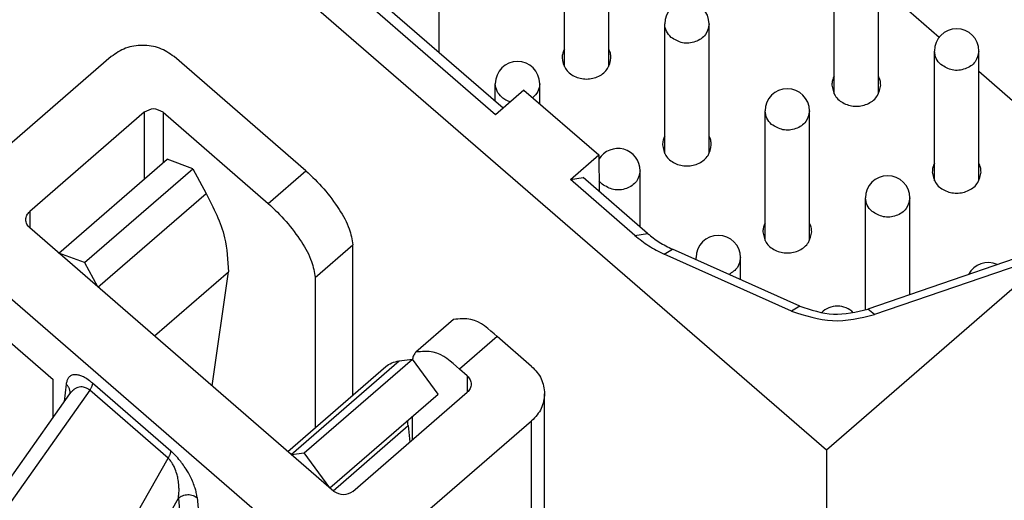
# Model space of a CAD drawing. Units: millimetres. Extents: x 0 to 210, y 0 to 297.
# Drawn here: x 79 to 97, y 134 to 142 of the extents above; entities that cross this region are included whole.
import ezdxf

# ---------------------------------------------------------------- set-up
doc = ezdxf.new("R2010")
doc.units = ezdxf.units.MM

msp = doc.modelspace()

# ---------------------------------------------------------------- linework, layer by layer
at = {"color": 7, "linetype": 'Continuous'}
for p, q in [((93.336, 134.481), (76.366, 149.178)), ((69.776, 144.88), (91.837, 125.774)), ((69.776, 144.08), (79.392, 135.752)), ((87.368, 140.525), (83.345, 144.01)), ((87.504, 140.642), (83.574, 144.046)), ((88.609, 141.392), (88.609, 143.73)), ((89.409, 141.392), (89.409, 143.73)), ((93.474, 140.902), (93.474, 143.24)), ((94.274, 140.902), (94.274, 143.24)), ((95.37, 141.92), (94.274, 142.87)), ((86.354, 141.638), (86.354, 142.653)), ((90.419, 139.824), (90.419, 142.163)), ((91.219, 139.824), (91.219, 142.163)), ((80.439, 141.573), (78.515, 139.907)), ((83.946, 139.515), (81.57, 141.573)), ((101.652, 141.683), (93.336, 134.481)), ((95.284, 139.334), (95.284, 141.673)), ((96.084, 139.334), (96.084, 141.673)), ((96.928, 140.571), (96.084, 141.302)), ((87.364, 140.763), (87.364, 141.085)), ((88.164, 140.724), (88.164, 141.085)), ((87.881, 140.969), (87.368, 140.525)), ((87.881, 140.969), (89.231, 139.8)), ((81.033, 140.569), (78.968, 138.781)), ((81.033, 140.569), (81.033, 139.363)), ((81.372, 140.569), (83.267, 138.928)), ((81.372, 140.569), (81.372, 139.657)), ((92.229, 138.256), (92.229, 140.595)), ((93.029, 138.256), (93.029, 140.595)), ((88.719, 139.356), (89.231, 139.8)), ((89.231, 139.8), (89.237, 139.141)), ((79.495, 138.031), (81.447, 139.722)), ((81.909, 139.551), (81.447, 139.722)), ((79.958, 137.861), (81.909, 139.551)), ((81.909, 139.551), (82.147, 139.107)), ((83.267, 138.928), (83.946, 139.515)), ((88.719, 139.356), (88.948, 139.392)), ((90.11, 138.385), (88.948, 139.392)), ((89.975, 138.502), (89.975, 139.517)), ((89.882, 138.348), (88.719, 139.356)), ((80.199, 137.42), (82.147, 139.107)), ((94.039, 137.008), (94.039, 139.027)), ((94.839, 137.282), (94.839, 139.027)), ((78.968, 138.781), (78.968, 138.487)), ((84.455, 133.735), (78.968, 138.487)), ((89.882, 138.348), (90.11, 138.385)), ((84.116, 137.593), (84.794, 138.181)), ((84.794, 135.472), (84.794, 138.181)), ((79.958, 137.861), (79.495, 138.031)), ((79.495, 138.031), (79.497, 138.029)), ((90.409, 138.014), (90.557, 138.102)), ((92.706, 136.987), (90.409, 138.014)), ((92.853, 137.075), (90.557, 138.102)), ((79.958, 137.861), (80.189, 137.429)), ((90.985, 137.911), (90.985, 137.95)), ((91.785, 137.553), (91.785, 137.95)), ((96.738, 137.934), (94.081, 137.022)), ((96.856, 137.835), (94.2, 136.923)), ((81.218, 136.538), (82.551, 137.693)), ((82.258, 135.638), (82.551, 137.693)), ((84.116, 137.593), (84.116, 134.884)), ((92.853, 137.075), (92.706, 136.987)), ((94.2, 136.923), (94.081, 137.022)), ((86.611, 136.834), (85.932, 136.246)), ((87.397, 136.527), (86.718, 135.939)), ((88.019, 135.988), (87.397, 136.527)), ((83.684, 134.403), (85.632, 136.089)), ((83.918, 134.432), (85.869, 136.122)), ((85.632, 136.089), (85.869, 136.122)), ((86.332, 135.491), (85.869, 136.122)), ((83.622, 134.456), (85.387, 135.985)), ((86.859, 135.817), (86.718, 135.939)), ((79.392, 135.073), (79.392, 135.752)), ((79.625, 135.669), (79.592, 135.355)), ((81.513, 134.464), (80.099, 135.689)), ((86.859, 135.817), (86.859, 135.523)), ((78.249, 133.457), (79.689, 135.493)), ((80.05, 135.561), (78.376, 133.195)), ((79.689, 135.493), (79.696, 135.506)), ((81.464, 134.336), (80.05, 135.561)), ((84.38, 133.801), (86.332, 135.491)), ((84.794, 133.735), (86.859, 135.523)), ((88.253, 130.984), (88.253, 135.498)), ((85.869, 134.665), (85.869, 135.091)), ((86.096, 133.343), (88.019, 135.008)), ((88.019, 131.187), (88.019, 135.008)), ((84.437, 133.75), (85.791, 134.922)), ((85.791, 134.922), (85.825, 134.627)), ((83.687, 134.4), (83.918, 134.432)), ((84.38, 133.801), (83.918, 134.432)), ((93.336, 134.481), (93.336, 132.489)), ((80.009, 131.78), (81.464, 134.336)), ((84.379, 133.801), (84.38, 133.801)), ((80.491, 131.582), (81.648, 133.615)), ((81.648, 133.615), (81.768, 132.3)), ((81.987, 133.624), (82.107, 132.309))]:
    msp.add_line(p, q, dxfattribs=at)
for centre, start, end in [((90.819, 142.163), 0, 180), ((95.684, 141.673), 0, 180), ((87.764, 141.085), 0, 180), ((92.629, 140.595), 0, 180), ((89.575, 139.517), 0, 148.8792), ((94.439, 139.027), 360, 180), ((91.385, 137.95), 0, 180), ((96.25, 137.46), 65.5236, 152.3993), ((93.534, 136.676), 44.3378, 135.6612)]:
    msp.add_arc(centre, 0.4, start, end, dxfattribs=at)
for points, knots in [([(90.536, 141.918), (90.503, 141.953), (90.437, 142.022), (90.425, 142.116), (90.419, 142.163)], [0, 0, 0, 0, 0.1419451, 0.2779622, 0.2779622, 0.2779622, 0.2779622]), ([(91.219, 142.163), (91.204, 142.094), (91.173, 141.951), (90.973, 141.824), (90.737, 141.798), (90.602, 141.878), (90.536, 141.918)], [0, 0, 0, 0, 0.2039176, 0.4241475, 0.6560925, 0.881775, 0.881775, 0.881775, 0.881775]), ([(81.57, 141.573), (81.486, 141.63), (81.316, 141.746), (81.004, 141.791), (80.692, 141.746), (80.522, 141.63), (80.439, 141.573)], [0, 0, 0, 0, 0.299859, 0.610515, 0.92117, 1.221029, 1.221029, 1.221029, 1.221029]), ([(88.609, 141.709), (88.597, 141.684), (88.574, 141.633), (88.571, 141.578), (88.569, 141.55)], [0, 0, 0, 0, 0.0822603, 0.1649302, 0.1649302, 0.1649302, 0.1649302]), ([(89.449, 141.55), (89.447, 141.578), (89.443, 141.633), (89.42, 141.684), (89.409, 141.709)], [0, 0, 0, 0, 0.0822479, 0.1649319, 0.1649319, 0.1649319, 0.1649319]), ([(88.569, 141.55), (88.581, 141.483), (88.608, 141.344), (88.787, 141.202), (89.009, 141.152), (89.231, 141.202), (89.41, 141.344), (89.436, 141.483), (89.449, 141.55)], [0, 0, 0, 0, 0.199435, 0.412483, 0.638327, 0.864171, 1.077219, 1.276655, 1.276655, 1.276655, 1.276655]), ([(95.401, 141.428), (95.367, 141.463), (95.302, 141.532), (95.29, 141.627), (95.284, 141.673)], [0, 0, 0, 0, 0.1419451, 0.2779622, 0.2779622, 0.2779622, 0.2779622]), ([(96.084, 141.673), (96.069, 141.604), (96.038, 141.461), (95.838, 141.334), (95.601, 141.308), (95.467, 141.388), (95.401, 141.428)], [0, 0, 0, 0, 0.2039176, 0.4241475, 0.6560925, 0.881775, 0.881775, 0.881775, 0.881775]), ([(93.474, 141.219), (93.462, 141.194), (93.439, 141.144), (93.436, 141.088), (93.434, 141.06)], [0, 0, 0, 0, 0.0822603, 0.1649302, 0.1649302, 0.1649302, 0.1649302]), ([(94.314, 141.06), (94.312, 141.088), (94.308, 141.143), (94.285, 141.194), (94.274, 141.219)], [0, 0, 0, 0, 0.0822479, 0.1649319, 0.1649319, 0.1649319, 0.1649319]), ([(87.481, 140.84), (87.448, 140.875), (87.382, 140.944), (87.37, 141.039), (87.364, 141.085)], [0, 0, 0, 0, 0.1419451, 0.2779622, 0.2779622, 0.2779622, 0.2779622]), ([(88.164, 141.085), (88.158, 141.036), (88.145, 140.938), (88.074, 140.868), (88.039, 140.833)], [0, 0, 0, 0, 0.1424086, 0.2889266, 0.2889266, 0.2889266, 0.2889266]), ([(93.434, 141.06), (93.446, 140.993), (93.473, 140.854), (93.652, 140.712), (93.874, 140.662), (94.096, 140.712), (94.275, 140.854), (94.301, 140.993), (94.314, 141.06)], [0, 0, 0, 0, 0.199435, 0.412483, 0.638327, 0.864171, 1.077219, 1.276655, 1.276655, 1.276655, 1.276655]), ([(87.636, 140.757), (87.608, 140.767), (87.552, 140.786), (87.505, 140.822), (87.481, 140.84)], [0, 0, 0, 0, 0.0885429, 0.1764263, 0.1764263, 0.1764263, 0.1764263]), ([(92.346, 140.35), (92.313, 140.385), (92.247, 140.454), (92.235, 140.549), (92.229, 140.595)], [0, 0, 0, 0, 0.1419451, 0.2779622, 0.2779622, 0.2779622, 0.2779622]), ([(93.029, 140.595), (93.014, 140.526), (92.983, 140.383), (92.784, 140.256), (92.547, 140.231), (92.413, 140.311), (92.346, 140.35)], [0, 0, 0, 0, 0.2039176, 0.4241475, 0.6560925, 0.881775, 0.881775, 0.881775, 0.881775]), ([(90.419, 140.141), (90.408, 140.116), (90.384, 140.066), (90.381, 140.01), (90.379, 139.983)], [0, 0, 0, 0, 0.0822603, 0.1649302, 0.1649302, 0.1649302, 0.1649302]), ([(91.259, 139.983), (91.257, 140.01), (91.254, 140.066), (91.231, 140.116), (91.219, 140.141)], [0, 0, 0, 0, 0.0822479, 0.1649319, 0.1649319, 0.1649319, 0.1649319]), ([(90.379, 139.983), (90.392, 139.915), (90.418, 139.777), (90.597, 139.635), (90.819, 139.585), (91.041, 139.635), (91.22, 139.777), (91.246, 139.915), (91.259, 139.983)], [0, 0, 0, 0, 0.199435, 0.412483, 0.638327, 0.864171, 1.077219, 1.276655, 1.276655, 1.276655, 1.276655]), ([(95.284, 139.652), (95.272, 139.626), (95.249, 139.576), (95.246, 139.521), (95.244, 139.493)], [0, 0, 0, 0, 0.0822603, 0.1649302, 0.1649302, 0.1649302, 0.1649302]), ([(96.124, 139.493), (96.122, 139.52), (96.119, 139.576), (96.095, 139.626), (96.084, 139.652)], [0, 0, 0, 0, 0.0822479, 0.1649319, 0.1649319, 0.1649319, 0.1649319]), ([(83.946, 139.515), (84.058, 139.41), (84.281, 139.198), (84.54, 138.842), (84.738, 138.506), (84.778, 138.277), (84.794, 138.181)], [0, 0, 0, 0, 0.460756, 0.920698, 1.319585, 1.612348, 1.612348, 1.612348, 1.612348]), ([(89.975, 139.517), (89.96, 139.448), (89.929, 139.305), (89.729, 139.178), (89.492, 139.153), (89.358, 139.233), (89.292, 139.272)], [0, 0, 0, 0, 0.2039176, 0.4241475, 0.6560925, 0.881775, 0.881775, 0.881775, 0.881775]), ([(95.244, 139.493), (95.257, 139.426), (95.283, 139.287), (95.462, 139.145), (95.684, 139.095), (95.906, 139.145), (96.085, 139.287), (96.111, 139.426), (96.124, 139.493)], [0, 0, 0, 0, 0.199435, 0.412483, 0.638327, 0.864171, 1.077219, 1.276655, 1.276655, 1.276655, 1.276655]), ([(89.292, 139.272), (89.281, 139.282), (89.261, 139.301), (89.244, 139.323), (89.235, 139.334)], [0, 0, 0, 0, 0.04226636, 0.08352235, 0.08352235, 0.08352235, 0.08352235]), ([(82.147, 139.107), (82.282, 138.847), (82.515, 138.401), (82.54, 137.901), (82.551, 137.693)], [0, 0, 0, 0, 0.865201, 1.485585, 1.485585, 1.485585, 1.485585]), ([(83.267, 138.928), (83.379, 138.822), (83.602, 138.61), (83.861, 138.254), (84.059, 137.918), (84.099, 137.69), (84.116, 137.593)], [0, 0, 0, 0, 0.460756, 0.920698, 1.319585, 1.612348, 1.612348, 1.612348, 1.612348]), ([(94.157, 138.782), (94.123, 138.818), (94.057, 138.887), (94.045, 138.981), (94.039, 139.027)], [0, 0, 0, 0, 0.1419451, 0.2779622, 0.2779622, 0.2779622, 0.2779622]), ([(94.839, 139.027), (94.824, 138.958), (94.793, 138.815), (94.594, 138.688), (94.357, 138.663), (94.223, 138.743), (94.157, 138.782)], [0, 0, 0, 0, 0.2039176, 0.4241475, 0.6560925, 0.881775, 0.881775, 0.881775, 0.881775]), ([(78.898, 138.634), (78.901, 138.661), (78.908, 138.718), (78.948, 138.759), (78.968, 138.781)], [0, 0, 0, 0, 0.0816102, 0.1667773, 0.1667773, 0.1667773, 0.1667773]), ([(78.968, 138.487), (78.948, 138.508), (78.908, 138.549), (78.901, 138.606), (78.898, 138.634)], [0, 0, 0, 0, 0.0851671, 0.1667773, 0.1667773, 0.1667773, 0.1667773]), ([(92.229, 138.574), (92.218, 138.549), (92.195, 138.498), (92.191, 138.443), (92.189, 138.415)], [0, 0, 0, 0, 0.0822603, 0.1649302, 0.1649302, 0.1649302, 0.1649302]), ([(93.069, 138.415), (93.067, 138.443), (93.064, 138.498), (93.041, 138.548), (93.029, 138.574)], [0, 0, 0, 0, 0.0822479, 0.1649319, 0.1649319, 0.1649319, 0.1649319]), ([(89.882, 138.348), (89.963, 138.284), (90.126, 138.153), (90.314, 138.061), (90.409, 138.014)], [0, 0, 0, 0, 0.3096904, 0.6256547, 0.6256547, 0.6256547, 0.6256547]), ([(90.11, 138.385), (90.178, 138.33), (90.317, 138.22), (90.476, 138.142), (90.557, 138.102)], [0, 0, 0, 0, 0.2627866, 0.5308969, 0.5308969, 0.5308969, 0.5308969]), ([(92.189, 138.415), (92.202, 138.348), (92.228, 138.209), (92.407, 138.067), (92.629, 138.017), (92.851, 138.067), (93.03, 138.209), (93.057, 138.348), (93.069, 138.415)], [0, 0, 0, 0, 0.199435, 0.412483, 0.638327, 0.864171, 1.077219, 1.276655, 1.276655, 1.276655, 1.276655]), ([(90.987, 137.91), (90.987, 137.916), (90.985, 137.929), (90.985, 137.943), (90.985, 137.95)], [0, 0, 0, 0, 0.0200319, 0.0401406, 0.0401406, 0.0401406, 0.0401406]), ([(91.785, 137.95), (91.773, 137.886), (91.749, 137.754), (91.635, 137.683), (91.577, 137.646)], [0, 0, 0, 0, 0.1858058, 0.3833549, 0.3833549, 0.3833549, 0.3833549]), ([(92.706, 136.987), (92.951, 136.906), (93.443, 136.744), (93.947, 136.863), (94.2, 136.923)], [0, 0, 0, 0, 0.758943, 1.521835, 1.521835, 1.521835, 1.521835]), ([(92.853, 137.075), (93.055, 137.008), (93.459, 136.875), (93.874, 136.973), (94.081, 137.022)], [0, 0, 0, 0, 0.623622, 1.250489, 1.250489, 1.250489, 1.250489]), ([(87.397, 136.527), (87.249, 136.663), (87.019, 136.874), (86.718, 136.845), (86.611, 136.834)], [0, 0, 0, 0, 0.5645053, 0.876892, 0.876892, 0.876892, 0.876892]), ([(85.932, 136.246), (85.917, 136.229), (85.885, 136.193), (85.876, 136.144), (85.872, 136.119)], [0, 0, 0, 0, 0.0670051, 0.143744, 0.143744, 0.143744, 0.143744]), ([(86.718, 135.939), (86.57, 136.075), (86.34, 136.286), (86.039, 136.257), (85.932, 136.246)], [0, 0, 0, 0, 0.5645053, 0.876892, 0.876892, 0.876892, 0.876892]), ([(85.387, 135.985), (85.422, 136.01), (85.496, 136.063), (85.585, 136.08), (85.632, 136.089)], [0, 0, 0, 0, 0.1292242, 0.2691856, 0.2691856, 0.2691856, 0.2691856]), ([(80.099, 135.689), (80.09, 135.697), (80.072, 135.712), (80.025, 135.748), (79.966, 135.787), (79.891, 135.822), (79.822, 135.841), (79.757, 135.842), (79.699, 135.819), (79.66, 135.781), (79.635, 135.727), (79.629, 135.689), (79.625, 135.669)], [0, 0, 0, 0, 0.0375946, 0.0680855, 0.1785947, 0.2489066, 0.3149316, 0.3939166, 0.4383526, 0.4981554, 0.5521106, 0.6134579, 0.6134579, 0.6134579, 0.6134579]), ([(88.019, 135.988), (88.086, 135.918), (88.218, 135.78), (88.241, 135.591), (88.253, 135.498)], [0, 0, 0, 0, 0.2838903, 0.5559245, 0.5559245, 0.5559245, 0.5559245]), ([(79.695, 135.504), (79.695, 135.512), (79.696, 135.528), (79.693, 135.551), (79.687, 135.574), (79.679, 135.596), (79.668, 135.617), (79.656, 135.636), (79.641, 135.654), (79.631, 135.664), (79.625, 135.669)], [0, 0, 0, 0, 0.0236434, 0.0473184, 0.0709484, 0.0944485, 0.1177241, 0.1406755, 0.1631997, 0.1851986, 0.1851986, 0.1851986, 0.1851986]), ([(80.099, 135.689), (80.099, 135.685), (80.099, 135.676), (80.096, 135.662), (80.092, 135.647), (80.086, 135.631), (80.079, 135.614), (80.071, 135.597), (80.061, 135.579), (80.053, 135.567), (80.05, 135.561)], [0, 0, 0, 0, 0.0122735, 0.0261906, 0.0417459, 0.0588482, 0.0773372, 0.0969931, 0.1175562, 0.1387417, 0.1387417, 0.1387417, 0.1387417]), ([(86.859, 135.817), (86.879, 135.796), (86.919, 135.754), (86.926, 135.697), (86.93, 135.67)], [0, 0, 0, 0, 0.0851671, 0.1667773, 0.1667773, 0.1667773, 0.1667773]), ([(86.93, 135.67), (86.926, 135.642), (86.919, 135.585), (86.879, 135.544), (86.859, 135.523)], [0, 0, 0, 0, 0.0816102, 0.1667773, 0.1667773, 0.1667773, 0.1667773]), ([(80.05, 135.561), (80.046, 135.564), (80.038, 135.57), (80.015, 135.586), (79.982, 135.604), (79.934, 135.618), (79.887, 135.621), (79.838, 135.611), (79.793, 135.592), (79.754, 135.565), (79.719, 135.532), (79.699, 135.506), (79.689, 135.493)], [0, 0, 0, 0, 0.0140285, 0.0289598, 0.0849383, 0.1261126, 0.1765293, 0.2273219, 0.2732303, 0.3217721, 0.3687631, 0.4187553, 0.4187553, 0.4187553, 0.4187553]), ([(88.253, 135.498), (88.241, 135.406), (88.218, 135.217), (88.086, 135.079), (88.019, 135.008)], [0, 0, 0, 0, 0.2720342, 0.5559245, 0.5559245, 0.5559245, 0.5559245]), ([(85.791, 134.922), (85.79, 134.939), (85.786, 134.97), (85.785, 135.002), (85.785, 135.017)], [0, 0, 0, 0, 0.04872828, 0.0952584, 0.0952584, 0.0952584, 0.0952584]), ([(81.464, 134.336), (81.467, 134.342), (81.475, 134.354), (81.485, 134.372), (81.493, 134.39), (81.501, 134.407), (81.506, 134.423), (81.51, 134.438), (81.513, 134.451), (81.513, 134.46), (81.513, 134.464)], [0, 0, 0, 0, 0.0211855, 0.0417486, 0.0614045, 0.0798935, 0.0969958, 0.1125511, 0.1264682, 0.1387417, 0.1387417, 0.1387417, 0.1387417]), ([(81.987, 133.624), (81.983, 133.655), (81.975, 133.713), (81.949, 133.804), (81.914, 133.899), (81.861, 134.014), (81.797, 134.127), (81.726, 134.231), (81.653, 134.324), (81.59, 134.393), (81.54, 134.441), (81.522, 134.457), (81.513, 134.464)], [0, 0, 0, 0, 0.0955189, 0.1758106, 0.2833982, 0.3971373, 0.5576266, 0.6701863, 0.7747202, 0.9115309, 0.950493, 0.98365, 0.98365, 0.98365, 0.98365]), ([(81.648, 133.615), (81.652, 133.642), (81.66, 133.698), (81.661, 133.781), (81.657, 133.872), (81.644, 133.963), (81.619, 134.065), (81.587, 134.154), (81.548, 134.23), (81.516, 134.279), (81.488, 134.312), (81.471, 134.329), (81.464, 134.336)], [0, 0, 0, 0, 0.0830357, 0.1692406, 0.2485815, 0.3566364, 0.4436532, 0.5615435, 0.6414342, 0.6980423, 0.7383224, 0.7697961, 0.7697961, 0.7697961, 0.7697961]), ([(81.648, 133.615), (81.659, 133.623), (81.682, 133.641), (81.723, 133.661), (81.769, 133.674), (81.818, 133.68), (81.867, 133.677), (81.912, 133.666), (81.953, 133.648), (81.976, 133.632), (81.987, 133.624)], [0, 0, 0, 0, 0.0416353, 0.0869119, 0.1349528, 0.1843846, 0.2335842, 0.2809787, 0.3253229, 0.365908, 0.365908, 0.365908, 0.365908])]:
    msp.add_open_spline(points, degree=3, knots=knots, dxfattribs=at)
for points in [[(81.372, 140.569), (81.316, 140.599), (81.202, 140.66), (81.089, 140.599), (81.033, 140.569)], [(84.794, 133.735), (84.738, 133.704), (84.625, 133.643), (84.512, 133.704), (84.455, 133.735)]]:
    msp.add_open_spline(points, degree=3, dxfattribs=at)

doc.saveas('drawing.dxf')
